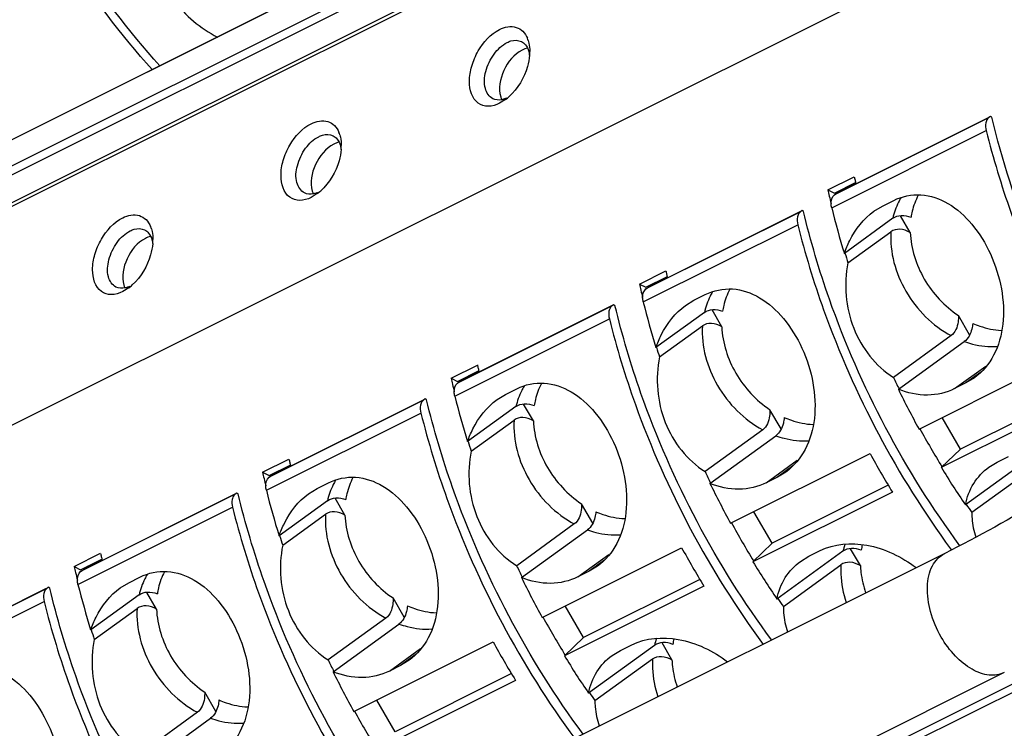
# Paper-space layout 'MCAD-FC-C2-IP21-WO-DISCONNECT_1_2' of a CAD drawing. Units: millimetres. Extents: x 0 to 420, y 0 to 297.
# Drawn here: x 344 to 346, y 107 to 108 of the extents above; entities that cross this region are included whole.
import ezdxf

# ---------------------------------------------------------------- set-up
doc = ezdxf.new("R2010")
doc.units = ezdxf.units.MM
doc.header["$LTSCALE"] = 23.1
doc.layers.get('0').update_dxf_attribs({"linetype": 'CONTINUOUS'})

psp = doc.layouts.new('MCAD-FC-C2-IP21-WO-DISCONNECT_1_2')

# ---------------------------------------------------------------- linework, layer by layer
at = {"color": 9, "linetype": 'CONTINUOUS'}
for p, q in [((343.0754, 107.2909), (345.9566, 108.7315)), ((345.9652, 108.6864), (342.9264, 107.167)), ((346.3802, 108.4067), (342.916, 106.6746)), ((346.1322, 107.944), (345.8423, 107.799)), ((345.8373, 107.7746), (346.1272, 107.9196)), ((345.7787, 107.7672), (345.4888, 107.6223)), ((345.4838, 107.5978), (345.7737, 107.7428)), ((345.4251, 107.5904), (345.1352, 107.4455)), ((345.1302, 107.4211), (345.4201, 107.566)), ((346.068, 107.4352), (346.1263, 107.4775)), ((346.1181, 107.4668), (346.0892, 107.4458)), ((345.0716, 107.4137), (344.7817, 107.2687)), ((344.7766, 107.2443), (345.0666, 107.3892)), ((345.7144, 107.2585), (345.7727, 107.3007)), ((345.7645, 107.29), (345.7356, 107.2691)), ((344.718, 107.2369), (344.4281, 107.0919)), ((344.4231, 107.0675), (344.713, 107.2125)), ((345.3609, 107.0817), (345.4192, 107.1239)), ((345.411, 107.1132), (345.3821, 107.0923)), ((344.3645, 107.0601), (344.0746, 106.9151)), ((344.0695, 106.8907), (344.3595, 107.0357)), ((345.0073, 106.9049), (345.0656, 106.9472)), ((345.0574, 106.9364), (345.0285, 106.9155)), ((345.9618, 106.7733), (346.2517, 106.9183))]:
    psp.add_line(p, q, dxfattribs=at)
at = {"color": 7, "linetype": 'CONTINUOUS'}
for p, q in [((343.078, 107.2925), (345.9566, 108.7318)), ((345.972, 108.673), (343.0642, 107.2191)), ((343.1067, 107.1883), (346.0132, 108.6416)), ((343.1137, 107.1848), (346.0169, 108.6364)), ((345.2255, 107.978), (345.2141, 107.9708)), ((345.8452, 107.8011), (346.132, 107.9445)), ((346.1351, 107.9461), (346.1322, 107.944)), ((346.1378, 107.9447), (346.1351, 107.9461)), ((345.8301, 107.8083), (345.8796, 107.8331)), ((345.8423, 107.8022), (345.8818, 107.8219)), ((345.8826, 107.8203), (345.8473, 107.8026)), ((344.872, 107.8012), (344.8606, 107.7941)), ((345.8301, 107.8083), (345.8423, 107.8022)), ((345.8423, 107.799), (345.8452, 107.8011)), ((345.8473, 107.8026), (345.8565, 107.8093)), ((345.9324, 107.7779), (345.9537, 107.7885)), ((345.4917, 107.6243), (345.7784, 107.7677)), ((345.7816, 107.7693), (345.7787, 107.7672)), ((345.7843, 107.7679), (345.7816, 107.7693)), ((345.9164, 107.7682), (345.9324, 107.7779)), ((345.9519, 107.7549), (345.8611, 107.6891)), ((345.9847, 107.7282), (345.9664, 107.7598)), ((345.8678, 107.6714), (345.9483, 107.7297)), ((345.4766, 107.6315), (345.5261, 107.6563)), ((345.4888, 107.6254), (345.5282, 107.6452)), ((345.5291, 107.6435), (345.4937, 107.6258)), ((345.4937, 107.6258), (345.5029, 107.6325)), ((344.5184, 107.6244), (344.507, 107.6173)), ((345.4766, 107.6315), (345.4888, 107.6254)), ((345.4888, 107.6223), (345.4917, 107.6243)), ((345.5629, 107.5914), (345.5789, 107.6011)), ((345.5789, 107.6011), (345.6001, 107.6117)), ((345.1381, 107.4476), (345.4249, 107.591)), ((345.428, 107.5925), (345.4251, 107.5904)), ((345.4307, 107.5912), (345.428, 107.5925)), ((345.5984, 107.5782), (345.5076, 107.5124)), ((345.6311, 107.5514), (345.6128, 107.583)), ((346.0959, 107.5363), (346.075, 107.5724)), ((345.5143, 107.4947), (345.5947, 107.553)), ((346.0614, 107.5346), (345.9533, 107.4562)), ((345.9624, 107.4339), (346.0861, 107.5235)), ((346.0011, 107.3592), (346.2628, 107.49)), ((345.123, 107.4548), (345.1725, 107.4795)), ((345.1352, 107.4487), (345.1747, 107.4684)), ((345.1755, 107.4667), (345.1402, 107.449)), ((345.123, 107.4548), (345.1352, 107.4487)), ((345.1352, 107.4455), (345.1381, 107.4476)), ((345.1402, 107.449), (345.1494, 107.4557)), ((346.105, 107.4554), (346.0892, 107.4458)), ((345.2253, 107.4244), (345.2465, 107.435)), ((346.0892, 107.4458), (346.068, 107.4352)), ((346.297, 107.4304), (346.079, 107.3214)), ((344.7845, 107.2708), (345.0713, 107.4142)), ((345.0745, 107.4157), (345.0716, 107.4137)), ((345.0772, 107.4144), (345.0745, 107.4157)), ((345.2093, 107.4146), (345.2253, 107.4244)), ((346.3047, 107.4177), (346.043, 107.2869)), ((345.2448, 107.4014), (345.154, 107.3356)), ((345.2776, 107.3746), (345.2593, 107.4062)), ((345.7424, 107.3595), (345.7214, 107.3956)), ((345.1607, 107.3179), (345.2412, 107.3762)), ((346.079, 107.3214), (346.0445, 107.3809)), ((345.7079, 107.3578), (345.5997, 107.2795)), ((345.6088, 107.2571), (345.7325, 107.3468)), ((346.043, 107.2869), (346.079, 107.3214)), ((344.7695, 107.278), (344.819, 107.3027)), ((345.6476, 107.1824), (345.9092, 107.3132)), ((346.2119, 107.3065), (346.0882, 107.2169)), ((346.148, 107.2972), (346.1692, 107.3079)), ((344.7817, 107.2719), (344.8211, 107.2916)), ((344.822, 107.2899), (344.7866, 107.2723)), ((346.1001, 107.2029), (346.2083, 107.2813)), ((346.1323, 107.2877), (346.148, 107.2972)), ((344.7695, 107.278), (344.7817, 107.2719)), ((344.7817, 107.2687), (344.7845, 107.2708)), ((344.7866, 107.2723), (344.7958, 107.279)), ((345.7356, 107.2691), (345.7144, 107.2585)), ((345.7514, 107.2786), (345.7356, 107.2691)), ((344.8558, 107.2379), (344.8718, 107.2476)), ((344.8718, 107.2476), (344.893, 107.2582)), ((345.9435, 107.2537), (345.7254, 107.1447)), ((344.431, 107.094), (344.7178, 107.2374)), ((344.7209, 107.239), (344.718, 107.2369)), ((344.7236, 107.2376), (344.7209, 107.239)), ((344.924, 107.1978), (344.9057, 107.2295)), ((345.9511, 107.241), (345.6895, 107.1101)), ((344.8912, 107.2246), (344.8005, 107.1588)), ((345.3888, 107.1828), (345.3679, 107.2189)), ((344.8072, 107.1411), (344.8876, 107.1994)), ((345.7254, 107.1447), (345.691, 107.2041)), ((345.3543, 107.1811), (345.2462, 107.1027)), ((345.2553, 107.0803), (345.379, 107.17)), ((345.294, 107.0056), (345.5556, 107.1364)), ((345.6895, 107.1101), (345.7254, 107.1447)), ((345.8911, 107.103), (345.8728, 107.1346)), ((346.0604, 107.1343), (346.0622, 107.1319)), ((346.0494, 107.1259), (343.2916, 105.747)), ((344.4159, 107.1012), (344.4654, 107.126)), ((344.4281, 107.0951), (344.4676, 107.1148)), ((345.8584, 107.1297), (345.7346, 107.0401)), ((345.7788, 107.1109), (345.7944, 107.1205)), ((345.7944, 107.1205), (345.8156, 107.1311)), ((344.4159, 107.1012), (344.4281, 107.0951)), ((344.4684, 107.1132), (344.433, 107.0955)), ((344.433, 107.0955), (344.4423, 107.1022)), ((345.3979, 107.1019), (345.3821, 107.0923)), ((345.7466, 107.0262), (345.8547, 107.1045)), ((344.4281, 107.0919), (344.431, 107.094)), ((344.5182, 107.0708), (344.5394, 107.0814)), ((345.3821, 107.0923), (345.3609, 107.0817)), ((344.0774, 106.9172), (344.3642, 107.0606)), ((344.3674, 107.0622), (344.3645, 107.0601)), ((344.3701, 107.0608), (344.3674, 107.0622)), ((344.5022, 107.0611), (344.5182, 107.0708)), ((345.5975, 107.0642), (345.3359, 106.9334)), ((345.5899, 107.0769), (345.3719, 106.9679)), ((344.5377, 107.0478), (344.4469, 106.982)), ((344.5705, 107.0211), (344.5521, 107.0527)), ((345.0353, 107.006), (345.0143, 107.0421)), ((344.4536, 106.9643), (344.5341, 107.0226)), ((345.3719, 106.9679), (345.3374, 107.0273)), ((345.0008, 107.0043), (344.8926, 106.9259)), ((344.9017, 106.9036), (345.0254, 106.9932)), ((345.3359, 106.9334), (345.3719, 106.9679)), ((344.9405, 106.8288), (345.2021, 106.9597)), ((345.5048, 106.953), (345.3811, 106.8633)), ((345.4409, 106.9437), (345.4621, 106.9543)), ((345.5376, 106.9262), (345.5192, 106.9578)), ((345.4252, 106.9342), (345.4409, 106.9437)), ((345.0285, 106.9155), (345.0073, 106.9049)), ((345.0443, 106.9251), (345.0285, 106.9155)), ((345.393, 106.8494), (345.5012, 106.9278)), ((346.2721, 106.9125), (345.9822, 106.7675)), ((346.1612, 106.9022), (343.4034, 105.5234)), ((345.2364, 106.9001), (345.0183, 106.7911)), ((345.244, 106.8874), (344.9824, 106.7566)), ((344.6817, 106.8292), (344.6608, 106.8653)), ((345.0183, 106.7911), (344.9839, 106.8505)), ((344.6472, 106.8275), (344.5391, 106.7491)), ((344.5482, 106.7268), (344.6719, 106.8164))]:
    psp.add_line(p, q, dxfattribs=at)
for centre, radius, start, end in [((345.2192, 108.0736), 0.051, 17.0548, 22.2834), ((345.1806, 108.0685), 0.0901, 355.2648, 359.9495), ((345.1707, 108.0508), 0.0911, 306.9859, 312.3395), ((345.208, 108.0216), 0.0453, 291.87, 296.6049), ((344.8656, 107.8968), 0.051, 17.0548, 22.2834), ((344.8271, 107.8917), 0.0901, 355.2648, 359.9495), ((347.4145, 108.1839), 1.5745, 192.8765, 193.1007), ((347.4212, 108.1855), 1.5813, 193.1007, 193.3534), ((344.8544, 107.8448), 0.0453, 291.87, 296.6049), ((344.8172, 107.874), 0.0911, 306.9859, 312.3395), ((347.3677, 108.1598), 1.5772, 192.8767, 193.3081), ((347.3812, 108.163), 1.5911, 193.3082, 193.8235), ((347.4321, 108.1728), 1.6438, 194.0192, 197.1121), ((344.5121, 107.72), 0.051, 17.0548, 22.2834), ((344.4735, 107.7149), 0.0901, 355.2648, 359.9495), ((347.4772, 108.1896), 1.6907, 197.204, 197.846), ((347.061, 108.0072), 1.5745, 192.8765, 193.1007), ((347.0676, 108.0087), 1.5813, 193.1007, 193.3534), ((344.5009, 107.668), 0.0453, 291.87, 296.6049), ((344.4636, 107.6972), 0.0911, 306.9859, 312.3395), ((347.0141, 107.983), 1.5772, 192.8767, 193.3081), ((347.0276, 107.9862), 1.5911, 193.3082, 193.8235), ((347.0786, 107.996), 1.6438, 194.0192, 197.1121), ((347.1236, 108.0128), 1.6907, 197.204, 197.846), ((346.7074, 107.8304), 1.5745, 192.8765, 193.1007), ((346.7141, 107.8319), 1.5813, 193.1007, 193.3534), ((346.6606, 107.8063), 1.5772, 192.8767, 193.3081), ((347.5741, 108.2258), 1.7943, 205.3989, 206.1662), ((346.6741, 107.8094), 1.5911, 193.3082, 193.8235), ((347.5744, 108.2227), 1.7947, 206.0743, 208.7617), ((346.725, 107.8193), 1.6438, 194.0192, 197.1121), ((347.5595, 108.2176), 1.7775, 208.8481, 211.541), ((346.7701, 107.836), 1.6907, 197.204, 197.846), ((346.3539, 107.6536), 1.5745, 192.8765, 193.1007), ((347.4685, 108.169), 1.7787, 208.7596, 211.4504), ((346.3605, 107.6552), 1.5813, 193.1007, 193.3534), ((347.5306, 108.1967), 1.7437, 211.4482, 214.1876), ((346.307, 107.6295), 1.5772, 192.8767, 193.3081), ((346.3205, 107.6327), 1.5911, 193.3082, 193.8235), ((347.2205, 108.049), 1.7943, 205.3989, 206.1662), ((346.3714, 107.6425), 1.6438, 194.0192, 197.1121), ((347.2209, 108.046), 1.7947, 206.0743, 208.7617), ((347.5034, 108.1815), 1.7108, 214.2847, 214.8908), ((347.2059, 108.0409), 1.7775, 208.8481, 211.541), ((346.4165, 107.6592), 1.6907, 197.204, 197.846), ((347.115, 107.9923), 1.7787, 208.7596, 211.4504), ((346.0298, 107.1112), 0.1386, 167.1841, 171.4572), ((346.0003, 107.4768), 1.5745, 192.8765, 193.1007), ((346.0069, 107.4784), 1.5813, 193.1007, 193.3534), ((345.9535, 107.4527), 1.5772, 192.8767, 193.3081), ((346.867, 107.8723), 1.7943, 205.3989, 206.1662), ((347.1771, 108.0199), 1.7437, 211.4482, 214.1876), ((345.967, 107.4559), 1.5911, 193.3082, 193.8235), ((346.8673, 107.8692), 1.7947, 206.0743, 208.7617), ((346.0179, 107.4657), 1.6438, 194.0192, 197.1121), ((347.1499, 108.0048), 1.7108, 214.2847, 214.8908), ((346.8524, 107.8641), 1.7775, 208.8481, 211.541), ((346.063, 107.4825), 1.6907, 197.204, 197.846), ((346.7614, 107.8155), 1.7787, 208.7596, 211.4504), ((345.6762, 106.9344), 0.1386, 167.1841, 171.4572), ((346.8235, 107.8431), 1.7437, 211.4482, 214.1876), ((346.5134, 107.6955), 1.7943, 205.3989, 206.1662), ((346.5138, 107.6924), 1.7947, 206.0743, 208.7617), ((346.7963, 107.828), 1.7108, 214.2847, 214.8908), ((346.4988, 107.6873), 1.7775, 208.8481, 211.541)]:
    psp.add_arc(centre, radius, start, end, dxfattribs=at)
at = {"color": 9, "linetype": 'CONTINUOUS'}
for centre, radius, start, end in [((346.0745, 107.7292), 0.125, 151.3524, 153.3617), ((346.0724, 107.7304), 0.1226, 149.0512, 151.3516), ((345.7188, 107.5536), 0.1226, 149.0512, 151.3516), ((345.7209, 107.5524), 0.125, 151.3524, 153.3617), ((345.3674, 107.3757), 0.125, 151.3524, 153.3617), ((345.3653, 107.3768), 0.1226, 149.0512, 151.3516), ((345.0117, 107.2), 0.1226, 149.0512, 151.3516), ((345.0138, 107.1989), 0.125, 151.3524, 153.3617), ((345.9957, 107.0981), 0.1409, 161.344, 167.0125), ((344.6603, 107.0221), 0.125, 151.3524, 153.3617), ((344.6582, 107.0232), 0.1226, 149.0512, 151.3516), ((345.6421, 106.9213), 0.1409, 161.344, 167.0125)]:
    psp.add_arc(centre, radius, start, end, dxfattribs=at)
at = {"color": 7, "linetype": 'CONTINUOUS'}
for points, knots in [([(344.5625, 108.034), (344.4438, 108.1659), (344.2981, 108.3961), (344.1785, 108.7275), (344.1458, 108.8998), (344.1379, 108.9844)], [0, 0, 0, 0, 0.504632, 0.758343, 1, 1, 1, 1]), ([(344.5767, 108.041), (344.458, 108.173), (344.3122, 108.4031), (344.1927, 108.7346), (344.16, 108.9069), (344.152, 108.9915)], [0, 0, 0, 0, 0.504632, 0.758343, 1, 1, 1, 1]), ([(344.5728, 108.2579), (344.5727, 108.2253), (344.5977, 108.1565), (344.6529, 108.1116), (344.6846, 108.0953)], [0, 0, 0, 0, 0.477511, 1, 1, 1, 1]), ([(345.2141, 108.1094), (345.2236, 108.1141), (345.2408, 108.1178), (345.259, 108.1065), (345.2644, 108.0977), (345.2663, 108.0929)], [0, 0, 0, 0, 0.513064, 0.74622, 1, 1, 1, 1]), ([(345.2141, 107.9708), (345.2075, 107.9675), (345.1937, 107.9631), (345.1642, 107.9721), (345.1548, 108.0077), (345.161, 108.0414), (345.1763, 108.0775), (345.1972, 108.1009), (345.2141, 108.1094)], [0, 0, 0, 0, 0.110406, 0.205523, 0.422599, 0.565784, 0.719532, 1, 1, 1, 1]), ([(345.2014, 107.9794), (345.1943, 107.9829), (345.1835, 108.0011), (345.1869, 108.0325), (345.2013, 108.0634), (345.2185, 108.0801), (345.2283, 108.085)], [0, 0, 0, 0, 0.191266, 0.446818, 0.737666, 1, 1, 1, 1]), ([(345.2283, 108.085), (345.2306, 108.0862), (345.239, 108.0897), (345.2493, 108.0897), (345.2551, 108.0867)], [0, 0, 0, 0, 0.283162, 1, 1, 1, 1]), ([(345.2679, 108.0885), (345.2684, 108.087), (345.2701, 108.0804), (345.2707, 108.0736), (345.2707, 108.0684)], [0, 0, 0, 0, 0.236254, 1, 1, 1, 1]), ([(345.2566, 108.0709), (345.2412, 108.0632), (345.2188, 108.0348), (345.2114, 107.9988), (345.2162, 107.9829)], [0, 0, 0, 0, 0.50783, 1, 1, 1, 1]), ([(345.2704, 108.0611), (345.2698, 108.0539), (345.2642, 108.0252), (345.2484, 107.9982), (345.2321, 107.9834)], [0, 0, 0, 0, 0.245057, 1, 1, 1, 1]), ([(345.2249, 107.9796), (345.2228, 107.9787), (345.2153, 107.9763), (345.2066, 107.9768), (345.2014, 107.9794)], [0, 0, 0, 0, 0.278021, 1, 1, 1, 1]), ([(344.8606, 107.7941), (344.8539, 107.7907), (344.8401, 107.7863), (344.8107, 107.7953), (344.8013, 107.8309), (344.8074, 107.8646), (344.8228, 107.9007), (344.8437, 107.9242), (344.8606, 107.9326)], [0, 0, 0, 0, 0.110406, 0.205523, 0.422599, 0.565784, 0.719532, 1, 1, 1, 1]), ([(344.8606, 107.9326), (344.87, 107.9373), (344.8872, 107.941), (344.9054, 107.9298), (344.9108, 107.9209), (344.9128, 107.9161)], [0, 0, 0, 0, 0.513064, 0.74622, 1, 1, 1, 1]), ([(346.1278, 107.9382), (346.1272, 107.9369), (346.1254, 107.9309), (346.126, 107.9243), (346.1272, 107.9196)], [0, 0, 0, 0, 0.221205, 1, 1, 1, 1]), ([(346.4124, 107.3432), (346.3803, 107.3885), (346.2613, 107.5749), (346.1764, 107.7836), (346.1378, 107.9447)], [0, 0, 0, 0, 0.250796, 1, 1, 1, 1]), ([(344.8747, 107.9082), (344.877, 107.9094), (344.8854, 107.9129), (344.8957, 107.9129), (344.9016, 107.9099)], [0, 0, 0, 0, 0.283162, 1, 1, 1, 1]), ([(344.9144, 107.9117), (344.9148, 107.9102), (344.9165, 107.9036), (344.9172, 107.8968), (344.9172, 107.8916)], [0, 0, 0, 0, 0.236254, 1, 1, 1, 1]), ([(346.1272, 107.9196), (346.1401, 107.8678), (346.2029, 107.6608), (346.3041, 107.4654), (346.3983, 107.3327)], [0, 0, 0, 0, 0.24704, 1, 1, 1, 1]), ([(344.8479, 107.8026), (344.8408, 107.8062), (344.8299, 107.8243), (344.8334, 107.8558), (344.8477, 107.8866), (344.865, 107.9034), (344.8747, 107.9082)], [0, 0, 0, 0, 0.191266, 0.446818, 0.737666, 1, 1, 1, 1]), ([(344.903, 107.8941), (344.8877, 107.8864), (344.8652, 107.8581), (344.8578, 107.822), (344.8626, 107.8061)], [0, 0, 0, 0, 0.50783, 1, 1, 1, 1]), ([(344.9168, 107.8843), (344.9163, 107.8771), (344.9107, 107.8484), (344.8949, 107.8215), (344.8785, 107.8066)], [0, 0, 0, 0, 0.245057, 1, 1, 1, 1]), ([(344.8713, 107.8028), (344.8693, 107.802), (344.8617, 107.7995), (344.853, 107.8), (344.8479, 107.8026)], [0, 0, 0, 0, 0.278021, 1, 1, 1, 1]), ([(345.8373, 107.7746), (345.8367, 107.7771), (345.8353, 107.7854), (345.8375, 107.7955), (345.8423, 107.799)], [0, 0, 0, 0, 0.303682, 1, 1, 1, 1]), ([(345.9537, 107.7885), (345.9692, 107.7963), (346.0057, 107.804), (346.0594, 107.7848), (346.1039, 107.7439), (346.1379, 107.6882), (346.1583, 107.6238), (346.1619, 107.5577), (346.1457, 107.4975), (346.12, 107.4663), (346.105, 107.4554)], [0, 0, 0, 0, 0.1082, 0.218806, 0.342006, 0.478152, 0.620318, 0.758327, 0.884665, 1, 1, 1, 1]), ([(345.9997, 107.7984), (345.9946, 107.7889), (345.9895, 107.775), (345.9868, 107.7607), (345.9862, 107.757)], [0, 0, 0, 0, 0.742925, 1, 1, 1, 1]), ([(344.507, 107.7559), (344.5165, 107.7606), (344.5337, 107.7642), (344.5519, 107.753), (344.5573, 107.7442), (344.5592, 107.7393)], [0, 0, 0, 0, 0.513064, 0.74622, 1, 1, 1, 1]), ([(345.7742, 107.7614), (345.7737, 107.7602), (345.7719, 107.7541), (345.7725, 107.7475), (345.7737, 107.7428)], [0, 0, 0, 0, 0.221205, 1, 1, 1, 1]), ([(346.078, 107.1401), (345.9742, 107.2805), (345.8637, 107.4898), (345.7976, 107.7122), (345.7843, 107.7679)], [0, 0, 0, 0, 0.752981, 1, 1, 1, 1]), ([(345.8611, 107.6891), (345.8639, 107.6973), (345.8764, 107.7272), (345.8972, 107.7542), (345.9165, 107.7682)], [0, 0, 0, 0, 0.265301, 1, 1, 1, 1]), ([(344.507, 107.6173), (344.5004, 107.614), (344.4865, 107.6095), (344.4571, 107.6185), (344.4477, 107.6542), (344.4539, 107.6879), (344.4692, 107.7239), (344.4901, 107.7474), (344.507, 107.7559)], [0, 0, 0, 0, 0.110406, 0.205523, 0.422599, 0.565784, 0.719532, 1, 1, 1, 1]), ([(345.9519, 107.7549), (345.9564, 107.7582), (345.9684, 107.7621), (345.9803, 107.7593), (345.9862, 107.757)], [0, 0, 0, 0, 0.469429, 1, 1, 1, 1]), ([(344.4943, 107.6258), (344.4872, 107.6294), (344.4764, 107.6476), (344.4798, 107.679), (344.4942, 107.7099), (344.5114, 107.7266), (344.5212, 107.7315)], [0, 0, 0, 0, 0.191266, 0.446818, 0.737666, 1, 1, 1, 1]), ([(344.5212, 107.7315), (344.5235, 107.7326), (344.5319, 107.7361), (344.5421, 107.7361), (344.548, 107.7332)], [0, 0, 0, 0, 0.283162, 1, 1, 1, 1]), ([(344.5608, 107.735), (344.5613, 107.7334), (344.563, 107.7269), (344.5636, 107.72), (344.5636, 107.7149)], [0, 0, 0, 0, 0.236254, 1, 1, 1, 1]), ([(345.7737, 107.7428), (345.7871, 107.6888), (345.8529, 107.4735), (345.9602, 107.2708), (346.0604, 107.1343)], [0, 0, 0, 0, 0.247317, 1, 1, 1, 1]), ([(345.9847, 107.7282), (345.9786, 107.7314), (345.9664, 107.7363), (345.953, 107.7331), (345.9483, 107.7297)], [0, 0, 0, 0, 0.542141, 1, 1, 1, 1]), ([(345.9847, 107.7282), (345.9859, 107.6978), (346.0055, 107.6366), (346.049, 107.5897), (346.075, 107.5724)], [0, 0, 0, 0, 0.493161, 1, 1, 1, 1]), ([(344.5495, 107.7173), (344.5341, 107.7096), (344.5117, 107.6813), (344.5043, 107.6453), (344.509, 107.6293)], [0, 0, 0, 0, 0.50783, 1, 1, 1, 1]), ([(344.5633, 107.7075), (344.5627, 107.7004), (344.5571, 107.6716), (344.5413, 107.6447), (344.525, 107.6298)], [0, 0, 0, 0, 0.245057, 1, 1, 1, 1]), ([(345.8678, 107.6714), (345.8599, 107.6311), (345.8663, 107.546), (345.9197, 107.4772), (345.9533, 107.4562)], [0, 0, 0, 0, 0.509155, 1, 1, 1, 1]), ([(344.5178, 107.626), (344.5157, 107.6252), (344.5082, 107.6228), (344.4995, 107.6233), (344.4943, 107.6258)], [0, 0, 0, 0, 0.278021, 1, 1, 1, 1]), ([(345.4838, 107.5978), (345.4831, 107.6004), (345.4817, 107.6086), (345.484, 107.6188), (345.4888, 107.6223)], [0, 0, 0, 0, 0.303682, 1, 1, 1, 1]), ([(345.6001, 107.6117), (345.6157, 107.6195), (345.6521, 107.6272), (345.7058, 107.608), (345.7504, 107.5671), (345.7843, 107.5114), (345.8048, 107.447), (345.8083, 107.381), (345.7922, 107.3208), (345.7664, 107.2895), (345.7514, 107.2786)], [0, 0, 0, 0, 0.1082, 0.218806, 0.342006, 0.478152, 0.620318, 0.758327, 0.884665, 1, 1, 1, 1]), ([(345.6461, 107.6216), (345.641, 107.6121), (345.6359, 107.5982), (345.6332, 107.5839), (345.6326, 107.5803)], [0, 0, 0, 0, 0.742925, 1, 1, 1, 1]), ([(345.4207, 107.5847), (345.4201, 107.5834), (345.4183, 107.5773), (345.4189, 107.5708), (345.4201, 107.566)], [0, 0, 0, 0, 0.221205, 1, 1, 1, 1]), ([(345.7247, 106.963), (345.6208, 107.1035), (345.5102, 107.3128), (345.4441, 107.5354), (345.4307, 107.5912)], [0, 0, 0, 0, 0.752976, 1, 1, 1, 1]), ([(345.5076, 107.5124), (345.5104, 107.5205), (345.5228, 107.5504), (345.5436, 107.5774), (345.5629, 107.5914)], [0, 0, 0, 0, 0.265301, 1, 1, 1, 1]), ([(345.5984, 107.5782), (345.6029, 107.5814), (345.6149, 107.5853), (345.6268, 107.5825), (345.6326, 107.5803)], [0, 0, 0, 0, 0.469429, 1, 1, 1, 1]), ([(345.4201, 107.566), (345.4336, 107.5118), (345.4998, 107.2955), (345.6078, 107.0919), (345.7087, 106.955)], [0, 0, 0, 0, 0.247351, 1, 1, 1, 1]), ([(346.075, 107.5724), (346.0751, 107.5684), (346.0747, 107.555), (346.0692, 107.5403), (346.0614, 107.5346)], [0, 0, 0, 0, 0.291669, 1, 1, 1, 1]), ([(345.6311, 107.5514), (345.6251, 107.5547), (345.6129, 107.5595), (345.5994, 107.5564), (345.5947, 107.553)], [0, 0, 0, 0, 0.542141, 1, 1, 1, 1]), ([(345.6311, 107.5514), (345.6324, 107.521), (345.6519, 107.4598), (345.6954, 107.4129), (345.7214, 107.3956)], [0, 0, 0, 0, 0.493161, 1, 1, 1, 1]), ([(346.1018, 107.5577), (346.1015, 107.5541), (346.0998, 107.5416), (346.0934, 107.5289), (346.0861, 107.5235)], [0, 0, 0, 0, 0.285537, 1, 1, 1, 1]), ([(346.1018, 107.5577), (346.1062, 107.5558), (346.1234, 107.549), (346.142, 107.5452), (346.1557, 107.5446)], [0, 0, 0, 0, 0.258734, 1, 1, 1, 1]), ([(345.5143, 107.4947), (345.5063, 107.4543), (345.5127, 107.3692), (345.5661, 107.3004), (345.5997, 107.2795)], [0, 0, 0, 0, 0.509155, 1, 1, 1, 1]), ([(345.1302, 107.4211), (345.1296, 107.4236), (345.1282, 107.4318), (345.1304, 107.442), (345.1352, 107.4455)], [0, 0, 0, 0, 0.303682, 1, 1, 1, 1]), ([(345.2465, 107.435), (345.2621, 107.4427), (345.2985, 107.4505), (345.3523, 107.4312), (345.3968, 107.3903), (345.4308, 107.3347), (345.4512, 107.2703), (345.4548, 107.2042), (345.4386, 107.144), (345.4129, 107.1128), (345.3979, 107.1019)], [0, 0, 0, 0, 0.1082, 0.218806, 0.342006, 0.478152, 0.620318, 0.758327, 0.884665, 1, 1, 1, 1]), ([(345.2925, 107.4448), (345.2874, 107.4353), (345.2824, 107.4214), (345.2797, 107.4072), (345.2791, 107.4035)], [0, 0, 0, 0, 0.742925, 1, 1, 1, 1]), ([(346.068, 107.4352), (346.0524, 107.4274), (346.0159, 107.419), (345.9795, 107.4268), (345.9624, 107.4339)], [0, 0, 0, 0, 0.484168, 1, 1, 1, 1]), ([(345.3711, 106.7862), (345.2672, 106.9267), (345.1567, 107.1361), (345.0905, 107.3586), (345.0772, 107.4144)], [0, 0, 0, 0, 0.752976, 1, 1, 1, 1]), ([(345.154, 107.3356), (345.1568, 107.3437), (345.1693, 107.3736), (345.1901, 107.4006), (345.2094, 107.4146)], [0, 0, 0, 0, 0.265301, 1, 1, 1, 1]), ([(345.0671, 107.4079), (345.0666, 107.4066), (345.0648, 107.4005), (345.0654, 107.394), (345.0666, 107.3892)], [0, 0, 0, 0, 0.221205, 1, 1, 1, 1]), ([(345.2448, 107.4014), (345.2493, 107.4047), (345.2613, 107.4085), (345.2732, 107.4057), (345.2791, 107.4035)], [0, 0, 0, 0, 0.469429, 1, 1, 1, 1]), ([(345.7214, 107.3956), (345.7215, 107.3917), (345.7211, 107.3782), (345.7157, 107.3635), (345.7079, 107.3578)], [0, 0, 0, 0, 0.291669, 1, 1, 1, 1]), ([(345.0666, 107.3892), (345.0801, 107.335), (345.1462, 107.1187), (345.2542, 106.9152), (345.3552, 106.7782)], [0, 0, 0, 0, 0.247351, 1, 1, 1, 1]), ([(345.2776, 107.3746), (345.2715, 107.3779), (345.2593, 107.3827), (345.2459, 107.3796), (345.2412, 107.3762)], [0, 0, 0, 0, 0.542141, 1, 1, 1, 1]), ([(345.2776, 107.3746), (345.2788, 107.3443), (345.2984, 107.283), (345.3419, 107.2361), (345.3679, 107.2189)], [0, 0, 0, 0, 0.493161, 1, 1, 1, 1]), ([(345.7482, 107.3809), (345.7479, 107.3773), (345.7462, 107.3648), (345.7399, 107.3521), (345.7325, 107.3468)], [0, 0, 0, 0, 0.285537, 1, 1, 1, 1]), ([(345.7482, 107.3809), (345.7526, 107.379), (345.7699, 107.3722), (345.7884, 107.3684), (345.8022, 107.3679)], [0, 0, 0, 0, 0.258734, 1, 1, 1, 1]), ([(346.394, 107.33), (346.3718, 107.3139), (346.3193, 107.2792), (346.2053, 107.2094), (346.1126, 107.1575), (346.0494, 107.1259)], [0, 0, 0, 0, 0.205327, 0.471184, 1, 1, 1, 1]), ([(345.1607, 107.3179), (345.1528, 107.2776), (345.1592, 107.1924), (345.2125, 107.1236), (345.2462, 107.1027)], [0, 0, 0, 0, 0.509155, 1, 1, 1, 1]), ([(346.0882, 107.2169), (346.0909, 107.231), (346.1011, 107.2582), (346.121, 107.2795), (346.1323, 107.2877)], [0, 0, 0, 0, 0.507162, 1, 1, 1, 1]), ([(344.7766, 107.2443), (344.776, 107.2468), (344.7746, 107.255), (344.7769, 107.2652), (344.7817, 107.2687)], [0, 0, 0, 0, 0.303682, 1, 1, 1, 1]), ([(344.893, 107.2582), (344.9085, 107.266), (344.945, 107.2737), (344.9987, 107.2544), (345.0433, 107.2135), (345.0772, 107.1579), (345.0977, 107.0935), (345.1012, 107.0274), (345.0851, 106.9672), (345.0593, 106.936), (345.0443, 106.9251)], [0, 0, 0, 0, 0.1082, 0.218806, 0.342006, 0.478152, 0.620318, 0.758327, 0.884665, 1, 1, 1, 1]), ([(344.939, 107.268), (344.9339, 107.2585), (344.9288, 107.2447), (344.9261, 107.2304), (344.9255, 107.2267)], [0, 0, 0, 0, 0.742925, 1, 1, 1, 1]), ([(345.7144, 107.2585), (345.6988, 107.2507), (345.6623, 107.2422), (345.626, 107.25), (345.6088, 107.2571)], [0, 0, 0, 0, 0.484168, 1, 1, 1, 1]), ([(344.7136, 107.2311), (344.713, 107.2298), (344.7112, 107.2238), (344.7118, 107.2172), (344.713, 107.2125)], [0, 0, 0, 0, 0.221205, 1, 1, 1, 1]), ([(345.0176, 106.6095), (344.9136, 106.7499), (344.8031, 106.9593), (344.737, 107.1819), (344.7236, 107.2376)], [0, 0, 0, 0, 0.752976, 1, 1, 1, 1]), ([(344.8005, 107.1588), (344.8033, 107.1669), (344.8157, 107.1968), (344.8365, 107.2238), (344.8558, 107.2378)], [0, 0, 0, 0, 0.265301, 1, 1, 1, 1]), ([(344.8912, 107.2246), (344.8957, 107.2279), (344.9078, 107.2318), (344.9197, 107.229), (344.9255, 107.2267)], [0, 0, 0, 0, 0.469429, 1, 1, 1, 1]), ([(344.713, 107.2125), (344.7265, 107.1582), (344.7927, 106.9419), (344.9007, 106.7384), (345.0016, 106.6014)], [0, 0, 0, 0, 0.247351, 1, 1, 1, 1]), ([(345.3679, 107.2189), (345.368, 107.2149), (345.3676, 107.2015), (345.3621, 107.1867), (345.3543, 107.1811)], [0, 0, 0, 0, 0.291669, 1, 1, 1, 1]), ([(344.924, 107.1978), (344.918, 107.2011), (344.9058, 107.2059), (344.8923, 107.2028), (344.8876, 107.1994)], [0, 0, 0, 0, 0.542141, 1, 1, 1, 1]), ([(344.924, 107.1978), (344.9252, 107.1675), (344.9448, 107.1062), (344.9883, 107.0593), (345.0143, 107.0421)], [0, 0, 0, 0, 0.493161, 1, 1, 1, 1]), ([(345.3947, 107.2041), (345.3944, 107.2005), (345.3927, 107.188), (345.3863, 107.1753), (345.379, 107.17)], [0, 0, 0, 0, 0.285537, 1, 1, 1, 1]), ([(345.3947, 107.2041), (345.3991, 107.2022), (345.4163, 107.1954), (345.4349, 107.1917), (345.4486, 107.1911)], [0, 0, 0, 0, 0.258734, 1, 1, 1, 1]), ([(346.1001, 107.2029), (346.1001, 107.1991), (346.1007, 107.1834), (346.1039, 107.1679), (346.1075, 107.1566)], [0, 0, 0, 0, 0.244309, 1, 1, 1, 1]), ([(344.8072, 107.1411), (344.7992, 107.1008), (344.8056, 107.0156), (344.859, 106.9468), (344.8926, 106.9259)], [0, 0, 0, 0, 0.509155, 1, 1, 1, 1]), ([(345.8156, 107.1311), (345.8419, 107.1442), (345.9101, 107.1489), (345.9683, 107.1193), (345.9956, 107.0992)], [0, 0, 0, 0, 0.46396, 1, 1, 1, 1]), ([(345.8926, 107.1318), (345.8868, 107.1341), (345.8749, 107.1369), (345.8629, 107.133), (345.8584, 107.1297)], [0, 0, 0, 0, 0.53056, 1, 1, 1, 1]), ([(345.7346, 107.0401), (345.7374, 107.0542), (345.7476, 107.0814), (345.7674, 107.1027), (345.7787, 107.1109)], [0, 0, 0, 0, 0.507162, 1, 1, 1, 1]), ([(345.8911, 107.103), (345.8851, 107.1062), (345.8729, 107.111), (345.8594, 107.1079), (345.8547, 107.1045)], [0, 0, 0, 0, 0.542141, 1, 1, 1, 1]), ([(345.8911, 107.103), (345.8913, 107.0987), (345.8927, 107.0814), (345.8967, 107.0643), (345.9009, 107.0519)], [0, 0, 0, 0, 0.244131, 1, 1, 1, 1]), ([(344.4231, 107.0675), (344.4225, 107.07), (344.421, 107.0782), (344.4233, 107.0884), (344.4281, 107.0919)], [0, 0, 0, 0, 0.303682, 1, 1, 1, 1]), ([(344.5394, 107.0814), (344.555, 107.0892), (344.5914, 107.0969), (344.6452, 107.0777), (344.6897, 107.0367), (344.7237, 106.9811), (344.7441, 106.9167), (344.7477, 106.8506), (344.7315, 106.7904), (344.7057, 106.7592), (344.6908, 106.7483)], [0, 0, 0, 0, 0.1082, 0.218806, 0.342006, 0.478152, 0.620318, 0.758327, 0.884665, 1, 1, 1, 1]), ([(344.5854, 107.0913), (344.5803, 107.0818), (344.5753, 107.0679), (344.5725, 107.0536), (344.572, 107.0499)], [0, 0, 0, 0, 0.742925, 1, 1, 1, 1]), ([(345.3609, 107.0817), (345.3453, 107.0739), (345.3088, 107.0655), (345.2724, 107.0732), (345.2553, 107.0803)], [0, 0, 0, 0, 0.484168, 1, 1, 1, 1]), ([(344.664, 106.4327), (344.5601, 106.5731), (344.4496, 106.7825), (344.3834, 107.0051), (344.3701, 107.0608)], [0, 0, 0, 0, 0.752976, 1, 1, 1, 1]), ([(344.4469, 106.982), (344.4497, 106.9902), (344.4622, 107.0201), (344.483, 107.0471), (344.5022, 107.0611)], [0, 0, 0, 0, 0.265301, 1, 1, 1, 1]), ([(344.36, 107.0543), (344.3595, 107.0531), (344.3577, 107.047), (344.3583, 107.0404), (344.3595, 107.0357)], [0, 0, 0, 0, 0.221205, 1, 1, 1, 1]), ([(344.5377, 107.0478), (344.5422, 107.0511), (344.5542, 107.055), (344.5661, 107.0522), (344.572, 107.0499)], [0, 0, 0, 0, 0.469429, 1, 1, 1, 1]), ([(345.0143, 107.0421), (345.0144, 107.0381), (345.014, 107.0247), (345.0086, 107.0099), (345.0008, 107.0043)], [0, 0, 0, 0, 0.291669, 1, 1, 1, 1]), ([(344.3595, 107.0357), (344.373, 106.9814), (344.4391, 106.7651), (344.5471, 106.5616), (344.648, 106.4247)], [0, 0, 0, 0, 0.247351, 1, 1, 1, 1]), ([(344.5705, 107.0211), (344.5644, 107.0243), (344.5522, 107.0291), (344.5388, 107.026), (344.5341, 107.0226)], [0, 0, 0, 0, 0.542141, 1, 1, 1, 1]), ([(345.0411, 107.0274), (345.0408, 107.0237), (345.0391, 107.0112), (345.0328, 106.9986), (345.0254, 106.9932)], [0, 0, 0, 0, 0.285537, 1, 1, 1, 1]), ([(345.0411, 107.0274), (345.0455, 107.0254), (345.0628, 107.0186), (345.0813, 107.0149), (345.0951, 107.0143)], [0, 0, 0, 0, 0.258734, 1, 1, 1, 1]), ([(345.7466, 107.0262), (345.7466, 107.0222), (345.7472, 107.0062), (345.7505, 106.9902), (345.7544, 106.9787)], [0, 0, 0, 0, 0.244196, 1, 1, 1, 1]), ([(344.5705, 107.0211), (344.5717, 106.9907), (344.5913, 106.9294), (344.6348, 106.8826), (344.6608, 106.8653)], [0, 0, 0, 0, 0.493161, 1, 1, 1, 1]), ([(345.4621, 106.9543), (345.4883, 106.9674), (345.5565, 106.9722), (345.6148, 106.9425), (345.642, 106.9224)], [0, 0, 0, 0, 0.46396, 1, 1, 1, 1]), ([(344.4536, 106.9643), (344.4457, 106.924), (344.4521, 106.8389), (344.5054, 106.7701), (344.5391, 106.7491)], [0, 0, 0, 0, 0.509155, 1, 1, 1, 1]), ([(345.5391, 106.955), (345.5332, 106.9573), (345.5213, 106.9601), (345.5093, 106.9562), (345.5048, 106.953)], [0, 0, 0, 0, 0.53056, 1, 1, 1, 1]), ([(345.3811, 106.8633), (345.3838, 106.8774), (345.394, 106.9046), (345.4139, 106.926), (345.4252, 106.9342)], [0, 0, 0, 0, 0.507162, 1, 1, 1, 1]), ([(345.5012, 106.9278), (345.5059, 106.9312), (345.5193, 106.9343), (345.5315, 106.9294), (345.5376, 106.9262)], [0, 0, 0, 0, 0.45787, 1, 1, 1, 1]), ([(344.1859, 106.9046), (344.2014, 106.9124), (344.2379, 106.9201), (344.2916, 106.9009), (344.3362, 106.86), (344.3701, 106.8043), (344.3906, 106.7399), (344.3941, 106.6739), (344.378, 106.6137), (344.3522, 106.5824), (344.3372, 106.5715)], [0, 0, 0, 0, 0.1082, 0.218806, 0.342006, 0.478152, 0.620318, 0.758327, 0.884665, 1, 1, 1, 1]), ([(345.5376, 106.9262), (345.5378, 106.922), (345.5391, 106.9046), (345.5431, 106.8876), (345.5474, 106.8751)], [0, 0, 0, 0, 0.244131, 1, 1, 1, 1]), ([(345.0073, 106.9049), (344.9917, 106.8971), (344.9552, 106.8887), (344.9189, 106.8965), (344.9017, 106.9036)], [0, 0, 0, 0, 0.484168, 1, 1, 1, 1]), ([(344.6608, 106.8653), (344.6609, 106.8613), (344.6605, 106.8479), (344.655, 106.8332), (344.6472, 106.8275)], [0, 0, 0, 0, 0.291669, 1, 1, 1, 1]), ([(344.6876, 106.8506), (344.6873, 106.847), (344.6856, 106.8345), (344.6792, 106.8218), (344.6719, 106.8164)], [0, 0, 0, 0, 0.285537, 1, 1, 1, 1]), ([(344.6876, 106.8506), (344.692, 106.8487), (344.7092, 106.8419), (344.7278, 106.8381), (344.7415, 106.8375)], [0, 0, 0, 0, 0.258734, 1, 1, 1, 1]), ([(345.393, 106.8494), (345.393, 106.8455), (345.3936, 106.8294), (345.397, 106.8135), (345.4008, 106.8019)], [0, 0, 0, 0, 0.244196, 1, 1, 1, 1])]:
    psp.add_open_spline(points, degree=3, knots=knots, dxfattribs=at)
for points in [[(345.2551, 108.0867), (345.258, 108.0853), (345.2605, 108.0832), (345.2626, 108.0808)], [(345.2626, 108.0808), (345.2656, 108.0772), (345.2677, 108.0728), (345.2689, 108.0683)], [(345.2663, 108.0744), (345.263, 108.0736), (345.2597, 108.0724), (345.2566, 108.0709)], [(345.2689, 108.0683), (345.2696, 108.0659), (345.27, 108.0636), (345.2703, 108.0612)], [(345.2162, 107.9829), (345.2167, 107.9811), (345.2174, 107.9793), (345.2182, 107.9776)], [(346.1322, 107.944), (346.1303, 107.9426), (346.1288, 107.9404), (346.1278, 107.9382)], [(344.9016, 107.9099), (344.9044, 107.9085), (344.907, 107.9064), (344.909, 107.904)], [(344.9128, 107.8976), (344.9094, 107.8969), (344.9061, 107.8956), (344.903, 107.8941)], [(344.909, 107.904), (344.9121, 107.9004), (344.9141, 107.896), (344.9154, 107.8915)], [(344.9154, 107.8915), (344.916, 107.8892), (344.9165, 107.8868), (344.9168, 107.8844)], [(344.8626, 107.8061), (344.8631, 107.8043), (344.8638, 107.8026), (344.8646, 107.8009)], [(345.7787, 107.7672), (345.7767, 107.7658), (345.7752, 107.7637), (345.7742, 107.7614)], [(344.548, 107.7332), (344.5509, 107.7317), (344.5534, 107.7296), (344.5555, 107.7272)], [(344.5555, 107.7272), (344.5585, 107.7236), (344.5606, 107.7192), (344.5618, 107.7147)], [(344.5592, 107.7208), (344.5559, 107.7201), (344.5526, 107.7189), (344.5495, 107.7173)], [(344.5618, 107.7147), (344.5625, 107.7124), (344.5629, 107.71), (344.5632, 107.7076)], [(344.509, 107.6293), (344.5096, 107.6275), (344.5102, 107.6258), (344.511, 107.6241)], [(345.4251, 107.5904), (345.4232, 107.589), (345.4217, 107.5869), (345.4207, 107.5847)], [(345.0716, 107.4137), (345.0696, 107.4122), (345.0681, 107.4101), (345.0671, 107.4079)], [(344.718, 107.2369), (344.7161, 107.2355), (344.7146, 107.2333), (344.7136, 107.2311)], [(344.3645, 107.0601), (344.3625, 107.0587), (344.361, 107.0566), (344.36, 107.0543)]]:
    psp.add_open_spline(points, degree=3, dxfattribs=at)
at = {"color": 9, "linetype": 'CONTINUOUS'}
for points in [[(345.9627, 107.7853), (345.9579, 107.7757), (345.9543, 107.7654), (345.9519, 107.7549)], [(345.6092, 107.6085), (345.6044, 107.5989), (345.6008, 107.5886), (345.5984, 107.5782)], [(345.2556, 107.4317), (345.2508, 107.4221), (345.2472, 107.4118), (345.2448, 107.4014)], [(344.9021, 107.2549), (344.8973, 107.2453), (344.8937, 107.2351), (344.8912, 107.2246)], [(344.5485, 107.0781), (344.5437, 107.0686), (344.5401, 107.0583), (344.5377, 107.0478)]]:
    psp.add_open_spline(points, degree=3, dxfattribs=at)
for points, knots in [([(345.9483, 107.7297), (345.9459, 107.6914), (345.9682, 107.6114), (346.0265, 107.5534), (346.0614, 107.5346)], [0, 0, 0, 0, 0.491973, 1, 1, 1, 1]), ([(345.5947, 107.553), (345.5923, 107.5146), (345.6147, 107.4347), (345.6729, 107.3766), (345.7079, 107.3578)], [0, 0, 0, 0, 0.491973, 1, 1, 1, 1]), ([(346.0861, 107.5235), (346.0912, 107.5217), (346.1112, 107.5155), (346.1325, 107.5132), (346.1479, 107.5142)], [0, 0, 0, 0, 0.259512, 1, 1, 1, 1]), ([(345.2412, 107.3762), (345.2388, 107.3378), (345.2611, 107.2579), (345.3194, 107.1999), (345.3543, 107.1811)], [0, 0, 0, 0, 0.491973, 1, 1, 1, 1]), ([(345.7325, 107.3468), (345.7376, 107.3449), (345.7576, 107.3387), (345.7789, 107.3364), (345.7944, 107.3374)], [0, 0, 0, 0, 0.259512, 1, 1, 1, 1]), ([(344.8876, 107.1994), (344.8852, 107.1611), (344.9076, 107.0811), (344.9658, 107.0231), (345.0008, 107.0043)], [0, 0, 0, 0, 0.491973, 1, 1, 1, 1]), ([(345.379, 107.17), (345.3841, 107.1681), (345.4041, 107.1619), (345.4254, 107.1596), (345.4408, 107.1607)], [0, 0, 0, 0, 0.259512, 1, 1, 1, 1]), ([(346.0428, 106.9688), (346.0341, 106.9837), (346.021, 107.0145), (346.0145, 107.061), (346.0221, 107.1015), (346.0396, 107.1209), (346.0494, 107.1259)], [0, 0, 0, 0, 0.300473, 0.57721, 0.808833, 1, 1, 1, 1]), ([(345.8547, 107.1045), (345.8544, 107.0987), (345.8541, 107.0748), (345.8588, 107.0508), (345.8646, 107.0336)], [0, 0, 0, 0, 0.242127, 1, 1, 1, 1]), ([(344.5341, 107.0226), (344.5317, 106.9843), (344.554, 106.9043), (344.6123, 106.8463), (344.6472, 106.8275)], [0, 0, 0, 0, 0.491973, 1, 1, 1, 1]), ([(345.0254, 106.9932), (345.0305, 106.9914), (345.0505, 106.9852), (345.0718, 106.9828), (345.0873, 106.9839)], [0, 0, 0, 0, 0.259512, 1, 1, 1, 1]), ([(346.1612, 106.9022), (346.1526, 106.898), (346.1306, 106.8949), (346.0979, 106.9075), (346.0671, 106.9329), (346.0502, 106.9559), (346.0428, 106.9688)], [0, 0, 0, 0, 0.19534, 0.42486, 0.697236, 1, 1, 1, 1]), ([(345.5012, 106.9278), (345.5008, 106.922), (345.5006, 106.898), (345.5053, 106.874), (345.511, 106.8568)], [0, 0, 0, 0, 0.242127, 1, 1, 1, 1]), ([(344.6719, 106.8164), (344.677, 106.8146), (344.697, 106.8084), (344.7182, 106.8061), (344.7337, 106.8071)], [0, 0, 0, 0, 0.259512, 1, 1, 1, 1])]:
    psp.add_open_spline(points, degree=3, knots=knots, dxfattribs=at)

doc.saveas('drawing.dxf')
